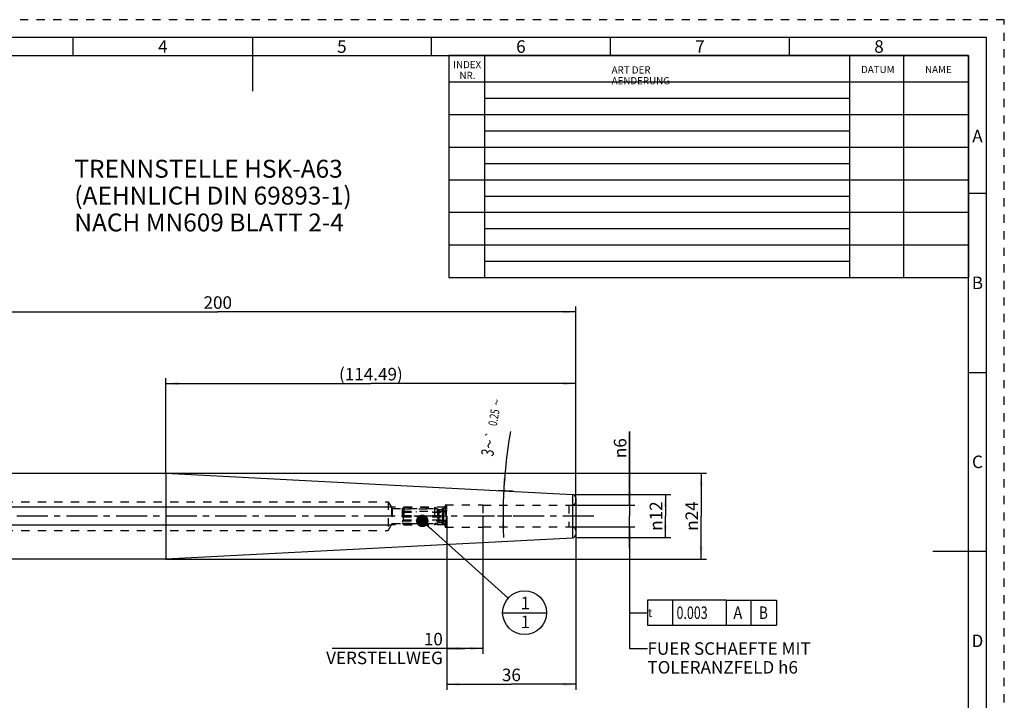
# Model space of a CAD drawing. Units: millimetres. Extents: x 0 to 420, y 0 to 297.
# Drawn here: x 145 to 420, y 107 to 297 of the extents above; entities that cross this region are included whole.
import ezdxf
from ezdxf.enums import TextEntityAlignment as Align

# ---------------------------------------------------------------- set-up
doc = ezdxf.new("R2010")
doc.units = ezdxf.units.MM
doc.header["$LTSCALE"] = 23.1
doc.linetypes.add('CENTER', pattern=[0.6, 0.375, -0.075, 0.075, -0.075])
doc.linetypes.add('HIDDEN', pattern=[0.2, 0.1, -0.1])
doc.layers.get('0').update_dxf_attribs({"linetype": 'CONTINUOUS'})
for name, color, linetype in [('30252539_HP_CL', 7, 'CONTINUOUS'), ('30252539_HP_HL', 7, 'CONTINUOUS'), ('30596785_AXIS', 7, 'CONTINUOUS'), ('30596785_CL', 7, 'CONTINUOUS'), ('30596785_DIM', 7, 'CONTINUOUS'), ('30596785_HL', 7, 'CONTINUOUS'), ('30596937_DIM', 7, 'CONTINUOUS'), ('606849579-000-00-ED1_CL', 7, 'CONTINUOUS'), ('606849579-000-00-ED1_FORMAT', 7, 'CONTINUOUS'), ('606849579-000-00-ED1_TEXT', 7, 'CONTINUOUS')]:
    doc.layers.add(name, color=color, linetype=linetype)
doc.styles.get("Standard").update_dxf_attribs({"font": 'TXT.SHX', "width": 0.7})
doc.styles.add('TEXTSTYLE_2', font='TXT.SHX', dxfattribs={"width": 0.675})
doc.styles.add('TEXTSTYLE_3', font='gdt', dxfattribs={"width": 0.7})
doc.dimstyles.new('DIMSTYLE_1', dxfattribs={"dimtxt": 3.5, "dimasz": 3.5, "dimexe": 0.18, "dimexo": 0.0625, "dimgap": 0.09, "dimtad": 1, "dimdec": 3, "dimdsep": 46, "dimtxsty": 'STANDARD', "dimblk": '_FILLED', "dimblk1": '_FILLED', "dimblk2": '_FILLED', "dimcen": 0.09, "dimclrt": 2, "dimadec": 0, "dimazin": 0, "dimtp": 0.1, "dimtm": 0.1, "dimtfac": 1, "dimtdec": 3, "dimtofl": 0, "dimtmove": 0, "dimatfit": 3, "dimldrblk": '_FILLED', "dimfxl": 1, "dimtolj": 1, "dimarcsym": 0})
doc.dimstyles.new('DIMSTYLE_2', dxfattribs={"dimtxt": 3.5, "dimasz": 3.5, "dimexe": 0.18, "dimexo": 0.0625, "dimgap": 0.09, "dimtad": 1, "dimdec": 3, "dimdsep": 46, "dimtxsty": 'STANDARD', "dimblk": '_FILLED', "dimblk1": '_FILLED', "dimblk2": '_FILLED', "dimcen": 0.09, "dimclrt": 2, "dimadec": 0, "dimazin": 0, "dimtol": 1, "dimtp": 0.25, "dimtm": 0.25, "dimtfac": 1, "dimtdec": 3, "dimtofl": 0, "dimtmove": 0, "dimatfit": 3, "dimldrblk": '_FILLED', "dimfxl": 1, "dimtolj": 1, "dimarcsym": 0})
doc.dimstyles.new('DIMSTYLE_4', dxfattribs={"dimtxt": 3.5, "dimasz": 3.5, "dimexe": 0.18, "dimexo": 0.0625, "dimgap": 0.09, "dimtad": 1, "dimdec": 3, "dimdsep": 46, "dimtxsty": 'STANDARD', "dimblk": '_FILLED', "dimblk1": '_FILLED', "dimblk2": '_FILLED', "dimcen": 0.09, "dimclrt": 2, "dimadec": 0, "dimazin": 0, "dimtp": 0.15, "dimtm": 0.15, "dimtfac": 1, "dimtdec": 3, "dimtofl": 0, "dimtmove": 0, "dimatfit": 3, "dimldrblk": '_FILLED', "dimfxl": 1, "dimtolj": 1, "dimarcsym": 0})
doc.dimstyles.new('DIMSTYLE_5', dxfattribs={"dimtxt": 3.5, "dimasz": 3.5, "dimexe": 0.18, "dimexo": 0.0625, "dimgap": 0.09, "dimtad": 1, "dimdec": 3, "dimdsep": 46, "dimtxsty": 'STANDARD', "dimblk": '_FILLED', "dimblk1": '_FILLED', "dimblk2": '_FILLED', "dimcen": 0.09, "dimclrt": 2, "dimadec": 0, "dimazin": 0, "dimtp": 0.2, "dimtm": 0.2, "dimtfac": 1, "dimtdec": 3, "dimtofl": 0, "dimtmove": 0, "dimatfit": 3, "dimldrblk": '_FILLED', "dimfxl": 1, "dimtolj": 1, "dimarcsym": 0})
doc.dimstyles.new('DIMSTYLE_6', dxfattribs={"dimtxt": 3.5, "dimasz": 3.5, "dimexe": 0.18, "dimexo": 0.0625, "dimgap": 0.09, "dimtad": 1, "dimdec": 3, "dimdsep": 46, "dimtxsty": 'STANDARD', "dimblk": '_FILLED', "dimblk1": '_FILLED', "dimblk2": '_FILLED', "dimcen": 0.09, "dimclrt": 2, "dimadec": 0, "dimazin": 0, "dimtp": 0.05, "dimtm": 0.05, "dimtfac": 1, "dimtdec": 3, "dimtofl": 0, "dimtmove": 0, "dimatfit": 3, "dimldrblk": '_FILLED', "dimfxl": 1, "dimtolj": 1, "dimarcsym": 0})
doc.dimstyles.new('DIMSTYLE_7', dxfattribs={"dimtxt": 3.5, "dimasz": 3.5, "dimexe": 0.18, "dimexo": 0.0625, "dimgap": 0.09, "dimtad": 1, "dimdsep": 46, "dimtxsty": 'STANDARD', "dimblk": '_FILLED', "dimblk1": '_FILLED', "dimblk2": '_FILLED', "dimcen": 0.09, "dimclrt": 2, "dimadec": 0, "dimazin": 0, "dimtp": 0.15, "dimtm": 0.15, "dimtfac": 1, "dimtofl": 0, "dimtmove": 0, "dimatfit": 3, "dimldrblk": '_FILLED', "dimfxl": 1, "dimtolj": 1, "dimarcsym": 0})
doc.dimstyles.get("Standard").update_dxf_attribs({"dimtxt": 3.5, "dimasz": 3.5, "dimexe": 0.18, "dimexo": 0.0625, "dimgap": 0.09, "dimtad": 1, "dimdec": 3, "dimdsep": 46, "dimtxsty": 'STANDARD', "dimblk": '_FILLED', "dimblk1": '_FILLED', "dimblk2": '_FILLED', "dimcen": 0.09, "dimclrt": 2, "dimadec": 0, "dimazin": 0, "dimtol": 1, "dimtp": 0.005, "dimtm": 0.005, "dimtfac": 1, "dimtdec": 3, "dimtofl": 0, "dimtmove": 0, "dimatfit": 3, "dimldrblk": '_FILLED', "dimfxl": 1, "dimtolj": 1, "dimarcsym": 0})

# ---------------------------------------------------------------- blocks, each defined once
blk = doc.blocks.new('_FILLED')
at = {"color": 0, "linetype": 'BYBLOCK'}
blk.add_solid([(0, 0), (-1, 0.125), (-1, -0.125)], dxfattribs=at)
blk = doc.blocks.new('*D0')
at = {"layer": '30596937_DIM', "color": 3, "linetype": 'CONTINUOUS'}
for p, q in [((264.34, 158.34), (264.34, 119.86)), ((274.34, 158.34), (274.34, 119.86)), ((269.34, 121.36), (232.28, 121.36)), ((264.34, 121.36), (269.34, 121.36)), ((274.34, 121.36), (269.34, 121.36))]:
    blk.add_line(p, q, dxfattribs=at)
at = {"layer": '30596937_DIM', "color": 3, "linetype": 'CONTINUOUS', "xscale": 3.5, "yscale": 3.5, "zscale": 3.5, "rotation": 180}
blk.add_blockref('_FILLED', (264.34, 121.36), dxfattribs=at)
at = {"layer": '30596937_DIM', "color": 3, "linetype": 'CONTINUOUS', "xscale": 3.5, "yscale": 3.5, "zscale": 3.5}
blk.add_blockref('_FILLED', (274.34, 121.36), dxfattribs=at)
at = {"layer": '30596937_DIM', "color": 2, "linetype": 'CONTINUOUS', "insert": (263.2, 125.74), "char_height": 3.5, "width": 30.9167, "attachment_point": 3, "line_spacing_factor": 0.9}
blk.add_mtext('10\\PVERSTELLWEG', dxfattribs=at)
blk = doc.blocks.new('*D1')
at = {"layer": '30596785_DIM', "color": 3, "linetype": 'CONTINUOUS'}
for p, q in [((282.72, 165.29), (278.68, 165.5)), ((282.47, 158.36), (278.5, 158.36))]:
    blk.add_line(p, q, dxfattribs=at)
for start, end in [(169.9121, 177), (177, 180), (180, 182.5497)]:
    blk.add_arc((414.83, 158.36), 134.83, start, end, dxfattribs=at)
for points in [[(279.97, 168.94), (280.18, 165.42), (280.85, 168.88)], [(280.48, 154.87), (280, 158.36), (279.6, 154.86)]]:
    blk.add_solid(points, dxfattribs=at)
at = {"layer": '30596785_DIM', "color": 2, "linetype": 'CONTINUOUS', "style": 'TEXTSTYLE_3'}
for s, height, p in [('~', 2.45, (279.41, 189.92)), ('`', 2.45, (277.79, 180.81)), ('~', 3.5, (277.85, 178.17))]:
    blk.add_text(s, height=height, rotation=79.9121, dxfattribs=at).set_placement(p, align=Align.CENTER)
at = {"layer": '30596785_DIM', "color": 2, "linetype": 'CONTINUOUS', "width": 0.714286}
for s, height, p in [('0.25', 2.45, (278.65, 185.67)), ('3', 3.5, (277.42, 175.79))]:
    blk.add_text(s, height=height, rotation=79.9121, dxfattribs=at).set_placement(p, align=Align.CENTER)
blk = doc.blocks.new('*D3')
at = {"layer": '30596785_DIM', "color": 3, "linetype": 'CONTINUOUS'}
for p, q in [((264.34, 153.31), (264.34, 109.86)), ((300.34, 153.31), (300.34, 109.86)), ((264.34, 111.36), (282.34, 111.36)), ((300.34, 111.36), (282.34, 111.36))]:
    blk.add_line(p, q, dxfattribs=at)
at = {"layer": '30596785_DIM', "color": 3, "linetype": 'CONTINUOUS', "xscale": 3.5, "yscale": 3.5, "zscale": 3.5, "rotation": 180}
blk.add_blockref('_FILLED', (264.34, 111.36), dxfattribs=at)
at = {"layer": '30596785_DIM', "color": 3, "linetype": 'CONTINUOUS', "xscale": 3.5, "yscale": 3.5, "zscale": 3.5}
blk.add_blockref('_FILLED', (300.34, 111.36), dxfattribs=at)
at = {"layer": '30596785_DIM', "color": 2, "linetype": 'CONTINUOUS', "insert": (282.34, 115.74), "char_height": 3.5, "width": 5.25, "attachment_point": 2, "line_spacing_factor": 0.9}
blk.add_mtext('36', dxfattribs=at)
blk = doc.blocks.new('*D4')
at = {"layer": '30596785_DIM', "color": 3, "linetype": 'CONTINUOUS'}
for p, q in [((100.34, 189.52), (100.34, 216.86)), ((100.34, 215.36), (200.34, 215.36)), ((300.34, 215.36), (200.34, 215.36)), ((300.34, 162.4), (300.34, 216.86))]:
    blk.add_line(p, q, dxfattribs=at)
at = {"layer": '30596785_DIM', "color": 3, "linetype": 'CONTINUOUS', "xscale": 3.5, "yscale": 3.5, "zscale": 3.5, "rotation": 180}
blk.add_blockref('_FILLED', (100.34, 215.36), dxfattribs=at)
at = {"layer": '30596785_DIM', "color": 3, "linetype": 'CONTINUOUS', "xscale": 3.5, "yscale": 3.5, "zscale": 3.5}
blk.add_blockref('_FILLED', (300.34, 215.36), dxfattribs=at)
at = {"layer": '30596785_DIM', "color": 2, "linetype": 'CONTINUOUS', "insert": (200.34, 219.74), "char_height": 3.5, "width": 8.25, "attachment_point": 2, "line_spacing_factor": 0.9}
blk.add_mtext('200', dxfattribs=at)
blk = doc.blocks.new('*D5')
at = {"layer": '30596785_DIM', "color": 3, "linetype": 'CONTINUOUS'}
for p, q in [((53.44, 160.86), (53.44, 166.86)), ((53.44, 166.86), (53.44, 158.36)), ((248.84, 160.86), (51.94, 160.86)), ((53.44, 145.79), (53.44, 158.36)), ((248.84, 155.86), (51.94, 155.86)), ((53.44, 155.86), (53.44, 145.79))]:
    blk.add_line(p, q, dxfattribs=at)
at = {"layer": '30596785_DIM', "color": 3, "linetype": 'CONTINUOUS', "xscale": 3.5, "yscale": 3.5, "zscale": 3.5}
for p, rotation in [((53.44, 160.86), 270), ((53.44, 155.86), 90)]:
    blk.add_blockref('_FILLED', p, dxfattribs=dict(at, rotation=rotation))
at = {"layer": '30596785_DIM', "color": 2, "linetype": 'CONTINUOUS', "insert": (49.06, 151.29), "char_height": 3.5, "width": 5.5, "attachment_point": 3, "rotation": 90, "line_spacing_factor": 0.9}
blk.add_mtext('M5', dxfattribs=at)
blk = doc.blocks.new('*D6')
at = {"layer": '30596785_DIM', "color": 3, "linetype": 'CONTINUOUS'}
for p, q in [((315.34, 161.36), (315.34, 181.95)), ((315.34, 181.95), (315.34, 158.36)), ((298.32, 161.36), (316.84, 161.36)), ((315.34, 149.36), (315.34, 158.36)), ((298.28, 155.36), (316.84, 155.36)), ((315.34, 155.36), (315.34, 149.36))]:
    blk.add_line(p, q, dxfattribs=at)
at = {"layer": '30596785_DIM', "color": 3, "linetype": 'CONTINUOUS', "xscale": 3.5, "yscale": 3.5, "zscale": 3.5}
for p, rotation in [((315.34, 161.36), 270), ((315.34, 155.36), 90)]:
    blk.add_blockref('_FILLED', p, dxfattribs=dict(at, rotation=rotation))
at = {"layer": '30596785_DIM', "color": 2, "linetype": 'CONTINUOUS', "insert": (310.96, 174.54), "char_height": 3.5, "width": 7.4167, "attachment_point": 1, "rotation": 90, "line_spacing_factor": 0.9, "style": 'TEXTSTYLE_3'}
blk.add_mtext('{\\Fgdt;n}\\FTXT.SHX;6', dxfattribs=at)
blk = doc.blocks.new('GEOM_TOLERANCE_SYMBOLS_BL2', base_point=(335.86, 131.36))
at = {"layer": '606849579-000-00-ED1_CL', "color": 3, "linetype": 'CONTINUOUS'}
for p, q in [((320.34, 134.86), (320.34, 127.86)), ((342.34, 134.86), (320.34, 134.86)), ((327.34, 134.86), (327.34, 127.86)), ((342.34, 134.86), (342.34, 127.86)), ((342.34, 134.86), (349.34, 134.86)), ((349.34, 127.86), (349.34, 134.86)), ((349.38, 134.86), (356.38, 134.86)), ((356.38, 134.86), (356.38, 127.86)), ((315.34, 131.36), (320.34, 131.36)), ((320.34, 127.86), (342.34, 127.86)), ((342.34, 127.86), (349.34, 127.86)), ((349.38, 127.86), (356.38, 127.86))]:
    blk.add_line(p, q, dxfattribs=at)
at = {"layer": '606849579-000-00-ED1_CL', "color": 2, "linetype": 'CONTINUOUS', "style": 'TEXTSTYLE_3'}
blk.add_text('t', height=2.4, dxfattribs=at).set_placement((320.49, 130.16))
at = {"layer": '606849579-000-00-ED1_CL', "color": 2, "linetype": 'CONTINUOUS'}
for s, width, p in [('0.003', 0.728571, (328.46, 129.61)), ('A', 0.857143, (344.34, 129.61)), ('B', 0.785714, (351.5, 129.61))]:
    blk.add_text(s, height=3.5, dxfattribs=dict(at, width=width)).set_placement(p)
blk = doc.blocks.new('*D7')
at = {"layer": '30596785_DIM', "color": 3, "linetype": 'CONTINUOUS'}
for p, q in [((185.85, 170.36), (185.85, 196.86)), ((185.85, 195.36), (243.1, 195.36)), ((300.34, 195.36), (243.1, 195.36)), ((300.34, 163.42), (300.34, 196.86))]:
    blk.add_line(p, q, dxfattribs=at)
at = {"layer": '30596785_DIM', "color": 3, "linetype": 'CONTINUOUS', "xscale": 3.5, "yscale": 3.5, "zscale": 3.5, "rotation": 180}
blk.add_blockref('_FILLED', (185.85, 195.36), dxfattribs=at)
at = {"layer": '30596785_DIM', "color": 3, "linetype": 'CONTINUOUS', "xscale": 3.5, "yscale": 3.5, "zscale": 3.5}
blk.add_blockref('_FILLED', (300.34, 195.36), dxfattribs=at)
at = {"layer": '30596785_DIM', "color": 2, "linetype": 'CONTINUOUS', "insert": (243.1, 199.74), "char_height": 3.5, "width": 17.25, "attachment_point": 2, "line_spacing_factor": 0.9}
blk.add_mtext('(114.49)', dxfattribs=at)
blk = doc.blocks.new('*D8')
at = {"layer": '30596785_DIM', "color": 3, "linetype": 'CONTINUOUS'}
for p, q in [((185.85, 170.36), (336.84, 170.36)), ((335.34, 170.36), (335.34, 158.36)), ((335.34, 146.36), (335.34, 158.36)), ((185.85, 146.36), (336.84, 146.36))]:
    blk.add_line(p, q, dxfattribs=at)
at = {"layer": '30596785_DIM', "color": 3, "linetype": 'CONTINUOUS', "xscale": 3.5, "yscale": 3.5, "zscale": 3.5}
for p, rotation in [((335.34, 170.36), 90), ((335.34, 146.36), 270)]:
    blk.add_blockref('_FILLED', p, dxfattribs=dict(at, rotation=rotation))
at = {"layer": '30596785_DIM', "color": 2, "linetype": 'CONTINUOUS', "insert": (330.96, 158.36), "char_height": 3.5, "width": 10.1667, "attachment_point": 2, "rotation": 90, "line_spacing_factor": 0.9, "style": 'TEXTSTYLE_3'}
blk.add_mtext('{\\Fgdt;n}\\FTXT.SHX;24', dxfattribs=at)
blk = doc.blocks.new('*D9')
at = {"layer": '30596785_DIM', "color": 3, "linetype": 'CONTINUOUS'}
for p, q in [((300.34, 164.36), (326.84, 164.36)), ((325.34, 164.36), (325.34, 158.36)), ((325.34, 152.36), (325.34, 158.36)), ((300.34, 152.36), (326.84, 152.36))]:
    blk.add_line(p, q, dxfattribs=at)
at = {"layer": '30596785_DIM', "color": 3, "linetype": 'CONTINUOUS', "xscale": 3.5, "yscale": 3.5, "zscale": 3.5}
for p, rotation in [((325.34, 164.36), 90), ((325.34, 152.36), 270)]:
    blk.add_blockref('_FILLED', p, dxfattribs=dict(at, rotation=rotation))
at = {"layer": '30596785_DIM', "color": 2, "linetype": 'CONTINUOUS', "insert": (320.96, 158.36), "char_height": 3.5, "width": 9.4167, "attachment_point": 2, "rotation": 90, "line_spacing_factor": 0.9, "style": 'TEXTSTYLE_3'}
blk.add_mtext('{\\Fgdt;n}\\FTXT.SHX;12', dxfattribs=at)
blk = doc.blocks.new('BOMBALLOON_BL4', base_point=(286.02, 131.36))
at = {"layer": '606849579-000-00-ED1_CL', "color": 3, "linetype": 'CONTINUOUS'}
blk.add_line((279.89, 131.36), (292.14, 131.36), dxfattribs=at)
blk.add_circle((286.02, 131.36), 6.12, dxfattribs=at)
at = {"layer": '606849579-000-00-ED1_CL', "color": 2, "linetype": 'CONTINUOUS', "insert": (284.91, 135.8), "char_height": 3.5, "width": 2, "attachment_point": 1, "line_spacing_factor": 0.9}
blk.add_mtext('1\\P1', dxfattribs=at)

msp = doc.modelspace()

# ---------------------------------------------------------------- linework, layer by layer
at = {"layer": '30252539_HP_CL', "color": 9, "linetype": 'CONTINUOUS'}
for p, q in [((261.9281, 156.4604), (261.9281, 160.2676)), ((262.1281, 156.514), (262.1281, 160.214)), ((263.0889, 156.514), (263.0889, 160.214)), ((263.4353, 156.314), (263.4353, 160.414))]:
    msp.add_line(p, q, dxfattribs=at)
at = {"layer": '30252539_HP_HL', "color": 6, "linetype": 'HIDDEN'}
for p, q in [((251.8395, 160.374), (252.3295, 160.864)), ((251.8395, 160.374), (261.7438, 160.374)), ((251.8395, 160.374), (251.8395, 156.354)), ((251.8395, 159.964), (252.0895, 159.714)), ((251.9961, 159.614), (255.8395, 159.614)), ((252.0895, 159.714), (264.0895, 159.714)), ((252.0895, 159.714), (252.0895, 159.614)), ((252.3295, 160.864), (260.8951, 160.864)), ((252.3295, 160.864), (252.3295, 155.864)), ((255.8395, 159.4306), (255.8395, 159.614)), ((264.1828, 159.614), (260.3395, 159.614)), ((260.3395, 159.614), (260.3395, 159.4306)), ((260.8951, 160.864), (261.9281, 160.2676)), ((260.8951, 160.864), (260.8951, 155.864)), ((261.7438, 160.374), (261.7438, 156.354)), ((262.1281, 160.214), (263.0889, 160.214)), ((263.4353, 160.414), (263.8395, 161.114)), ((263.8395, 161.114), (264.3395, 161.114)), ((263.8395, 161.114), (263.8395, 155.614)), ((264.3395, 159.964), (264.0895, 159.714)), ((264.0895, 159.714), (264.0895, 159.614)), ((264.3395, 155.614), (264.3395, 161.114)), ((251.8395, 156.764), (252.0895, 157.014)), ((251.9961, 158.364), (255.8395, 158.364)), ((251.9961, 157.114), (255.8395, 157.114)), ((252.0895, 159.4306), (255.8395, 159.4306)), ((252.0895, 159.4306), (252.0895, 158.5474)), ((252.0895, 158.5474), (255.8395, 158.5474)), ((252.0895, 158.1806), (255.8395, 158.1806)), ((252.0895, 158.1806), (252.0895, 157.2974)), ((252.0895, 157.2974), (255.8395, 157.2974)), ((252.0895, 157.114), (252.0895, 157.014)), ((252.0895, 157.014), (264.0895, 157.014)), ((255.8395, 158.1806), (255.8395, 158.5474)), ((255.8395, 157.114), (255.8395, 157.2974)), ((260.3395, 159.4306), (264.0895, 159.4306)), ((260.3395, 158.5474), (264.0895, 158.5474)), ((260.3395, 158.5474), (260.3395, 158.1806)), ((264.1828, 158.364), (260.3395, 158.364)), ((260.3395, 158.1806), (264.0895, 158.1806)), ((260.3395, 157.2974), (264.0895, 157.2974)), ((260.3395, 157.2974), (260.3395, 157.114)), ((264.1828, 157.114), (260.3395, 157.114)), ((264.0895, 159.4306), (264.0895, 158.5474)), ((264.0895, 158.1806), (264.0895, 157.2974)), ((264.0895, 157.114), (264.0895, 157.014)), ((264.3395, 156.764), (264.0895, 157.014)), ((251.8395, 156.354), (261.7438, 156.354)), ((251.8395, 156.354), (252.3295, 155.864)), ((252.3295, 155.864), (260.8951, 155.864)), ((260.8951, 155.864), (261.9281, 156.4604)), ((262.1281, 156.514), (263.0889, 156.514)), ((263.4353, 156.314), (263.8395, 155.614)), ((263.8395, 155.614), (264.3395, 155.614))]:
    msp.add_line(p, q, dxfattribs=at)
for centre, start, end in [((262.1281, 160.614), 240, 270), ((263.0889, 160.614), 270, 330), ((262.1281, 156.114), 90, 120), ((263.0889, 156.114), 30, 90)]:
    msp.add_arc(centre, 0.4, start, end, dxfattribs=at)
for points, knots in [([(252.0895, 159.4306), (252.0826, 159.4463), (252.0541, 159.5087), (252.0219, 159.5694), (251.9961, 159.614)], [0, 0, 0, 0, 0.24890234, 1, 1, 1, 1]), ([(264.1828, 159.614), (264.1742, 159.5991), (264.1406, 159.5393), (264.11, 159.4777), (264.0895, 159.4306)], [0, 0, 0, 0, 0.25114559, 1, 1, 1, 1]), ([(251.9961, 158.364), (252.0047, 158.379), (252.0383, 158.4388), (252.0689, 158.5003), (252.0895, 158.5474)], [0, 0, 0, 0, 0.2511456, 1, 1, 1, 1]), ([(252.0895, 158.1806), (252.0826, 158.1963), (252.0541, 158.2587), (252.0219, 158.3194), (251.9961, 158.364)], [0, 0, 0, 0, 0.24890233, 1, 1, 1, 1]), ([(251.9961, 157.114), (252.0047, 157.129), (252.0383, 157.1888), (252.0689, 157.2503), (252.0895, 157.2974)], [0, 0, 0, 0, 0.25114559, 1, 1, 1, 1]), ([(264.0895, 158.5474), (264.0963, 158.5318), (264.1248, 158.4693), (264.1571, 158.4087), (264.1828, 158.364)], [0, 0, 0, 0, 0.24890233, 1, 1, 1, 1]), ([(264.1828, 158.364), (264.1742, 158.3491), (264.1406, 158.2893), (264.11, 158.2277), (264.0895, 158.1806)], [0, 0, 0, 0, 0.2511456, 1, 1, 1, 1]), ([(264.0895, 157.2974), (264.0963, 157.2818), (264.1248, 157.2193), (264.1571, 157.1587), (264.1828, 157.114)], [0, 0, 0, 0, 0.24890234, 1, 1, 1, 1])]:
    msp.add_open_spline(points, degree=3, knots=knots, dxfattribs=at)
at = {"layer": '30596785_AXIS', "color": 3, "linetype": 'CENTER'}
msp.add_line((305.3395, 158.364), (63.4395, 158.364), dxfattribs=at)
at = {"layer": '30596785_CL', "color": 7, "linetype": 'CONTINUOUS'}
for p, q in [((136.2895, 170.364), (185.8526, 170.364)), ((185.8526, 170.364), (185.8526, 146.364)), ((185.8526, 170.364), (299.3918, 164.4137)), ((300.3395, 163.4151), (300.3395, 153.313)), ((185.8526, 146.364), (299.3918, 152.3144)), ((136.2895, 146.364), (185.8526, 146.364))]:
    msp.add_line(p, q, dxfattribs=at)
at = {"layer": '30596785_CL', "color": 9, "linetype": 'CONTINUOUS'}
for p, q in [((299.3918, 164.4137), (299.3918, 152.3144)), ((299.4266, 161.4591), (299.4266, 155.2689))]:
    msp.add_line(p, q, dxfattribs=at)
at = {"layer": '30596785_CL', "color": 7, "linetype": 'CONTINUOUS'}
for centre, start, end in [((299.3395, 163.4151), 0, 87), ((299.3395, 153.313), 273, 360)]:
    msp.add_arc(centre, 1, start, end, dxfattribs=at)
at = {"layer": '30596785_HL', "color": 6, "linetype": 'HIDDEN'}
for p, q in [((122.3395, 162.364), (247.9395, 162.364)), ((247.9395, 162.364), (249.0811, 160.464)), ((247.9395, 162.364), (247.9395, 154.364)), ((263.8395, 160.864), (248.8395, 160.864)), ((248.8395, 160.864), (248.8395, 155.864)), ((249.0811, 160.464), (263.4395, 160.464)), ((249.0811, 160.464), (249.0811, 156.264)), ((263.4395, 160.464), (263.8395, 161.1568)), ((263.4395, 156.264), (263.4395, 160.464)), ((263.8395, 161.514), (274.3395, 161.514)), ((263.8395, 161.514), (263.8395, 155.214)), ((274.3395, 161.514), (274.3395, 155.214)), ((274.3395, 161.364), (298.3395, 161.364)), ((298.3395, 161.364), (299.4266, 161.4591)), ((298.3395, 161.364), (298.3395, 155.364)), ((122.3395, 154.364), (247.9395, 154.364)), ((247.9395, 154.364), (249.0811, 156.264)), ((263.8395, 155.864), (248.8395, 155.864)), ((249.0811, 156.264), (263.4395, 156.264)), ((263.4395, 156.264), (263.8395, 155.5712)), ((263.8395, 155.214), (274.3395, 155.214)), ((274.3395, 155.364), (298.3395, 155.364)), ((298.3395, 155.364), (299.4266, 155.2689))]:
    msp.add_line(p, q, dxfattribs=at)
for centre, start, end in [((299.3395, 162.4553), 275, 360), ((299.3395, 154.2727), 0, 85)]:
    msp.add_arc(centre, 1, start, end, dxfattribs=at)
at = {"layer": '606849579-000-00-ED1_FORMAT', "color": 6, "linetype": 'HIDDEN'}
for p, q in [((420, 297), (0, 297)), ((420, 0), (420, 297))]:
    msp.add_line(p, q, dxfattribs=at)
at = {"layer": '606849579-000-00-ED1_FORMAT', "color": 7, "linetype": 'CONTINUOUS'}
for p, q in [((415, 292), (18, 292)), ((210, 292), (210, 277)), ((415, 5), (415, 292)), ((264.9014, 287), (264.9014, 225)), ((410, 287), (264.9014, 287)), ((274.9014, 225), (274.9014, 287)), ((376.9, 225), (376.9, 287)), ((391.9, 225), (391.9, 287)), ((410, 225), (410, 287)), ((264.9014, 279.5999), (410, 279.5999)), ((274.9014, 275.0499), (376.9, 275.0499)), ((264.9014, 270.5), (410, 270.5)), ((274.9014, 265.95), (376.9, 265.95)), ((264.9014, 261.4), (410, 261.4)), ((274.9014, 256.85), (376.9, 256.85)), ((264.9014, 252.3), (410, 252.3)), ((274.9014, 247.75), (376.9, 247.75)), ((264.9014, 243.2), (410, 243.2)), ((274.9014, 238.65), (376.9, 238.65)), ((264.9014, 234.1), (410, 234.1)), ((274.9014, 229.55), (376.9, 229.55)), ((264.9014, 225), (410, 225)), ((415, 148.5), (400, 148.5))]:
    msp.add_line(p, q, dxfattribs=at)
at = {"layer": '606849579-000-00-ED1_FORMAT', "color": 3, "linetype": 'CONTINUOUS'}
for p, q in [((160, 287), (160, 292)), ((260, 287), (260, 292)), ((310, 287), (310, 292)), ((360, 287), (360, 292)), ((135.0001, 287), (264.9014, 287)), ((264.9, 287), (410, 287)), ((264.9, 287), (264.9, 225)), ((410, 287), (410, 225)), ((410, 248.5), (415, 248.5)), ((264.9, 225), (410, 225)), ((410, 78.5), (410, 225)), ((410, 198.5), (415, 198.5))]:
    msp.add_line(p, q, dxfattribs=at)

# ---------------------------------------------------------------- block references
at = {"layer": '606849579-000-00-ED1_CL', "color": 3, "linetype": 'CONTINUOUS'}
for name, p in [('BOMBALLOON_BL4', (286.0191, 131.364)), ('GEOM_TOLERANCE_SYMBOLS_BL2', (335.8579, 131.3643))]:
    msp.add_blockref(name, p, dxfattribs=at)

# ---------------------------------------------------------------- texts
at = {"color": 2, "linetype": 'CONTINUOUS', "insert": (320.3395, 123.114), "char_height": 3.5, "width": 46.166667, "attachment_point": 1, "line_spacing_factor": 0.9}
msp.add_mtext('FUER SCHAEFTE MIT\\PTOLERANZFELD h6', dxfattribs=at)
at = {"layer": '606849579-000-00-ED1_FORMAT', "color": 90, "linetype": 'CONTINUOUS', "char_height": 3.5, "attachment_point": 2, "line_spacing_factor": 0.9, "style": 'TEXTSTYLE_2'}
for s, insert, width in [('4', (185, 291.25), 2.75), ('5', (235, 291.25), 2.5), ('6', (285, 291.25), 2.75), ('7', (335, 291.25), 2.75), ('8', (385, 291.25), 2.75), ('A', (412.5, 266.25), 3), ('B', (412.5, 225.25), 2.75), ('C', (412.5, 175.25), 2.916667), ('D', (412.5, 125.25), 3.166667)]:
    msp.add_mtext(s, dxfattribs=dict(at, insert=insert, width=width))
at = {"layer": '606849579-000-00-ED1_FORMAT', "color": 2, "linetype": 'CONTINUOUS', "char_height": 2, "attachment_point": 1, "line_spacing_factor": 0.9}
for s, insert, width in [('INDEX', (266.0792, 285.4479), 7.809523), ('ART DER AENDERUNG', (310.339, 283.9588), 27.190472), ('DATUM', (379.9981, 284.0962), 8.523808), ('NAME', (397.8616, 284.0962), 6.42857), ('NR.', (267.8411, 282.4479), 4.285714)]:
    msp.add_mtext(s, dxfattribs=dict(at, insert=insert, width=width))
at = {"layer": '606849579-000-00-ED1_TEXT', "color": 2, "linetype": 'CONTINUOUS', "insert": (160.288, 257.864), "char_height": 5, "width": 79.761905, "attachment_point": 1, "line_spacing_factor": 0.9}
msp.add_mtext('TRENNSTELLE HSK-A63\\P(AEHNLICH DIN 69893-1)\\PNACH MN609 BLATT 2-4', dxfattribs=at)

# ---------------------------------------------------------------- dimensions: what is measured, and where the dimension line sits
at = {"layer": '30596785_DIM', "color": 3, "linetype": 'CONTINUOUS'}
dim = msp.add_linear_dim(base=(100.3395, 215.364), p1=(300.3395, 162.4037), p2=(100.3395, 189.5185), angle=180, dimstyle='DIMSTYLE_5', dxfattribs=at)
dim.commit()
dim.dimension.update_dxf_attribs({"geometry": '*D4', "text_midpoint": (196.2145, 217.989), "dimtype": 160})
for base, p1, p2, angle, text, dimstyle, picture, middle in [((185.8526, 195.364), (300.3395, 163.4151), (185.8526, 170.364), 180, '(<>)', 'DIMSTYLE_7', '*D7', (239.9086, 197.989)), ((315.3395, 161.364), (298.2752, 155.364), (298.32, 161.364), 90, '%%c<>', 'DIMSTYLE_6', '*D6', (312.7145, 178.2448)), ((335.3395, 170.364), (185.8526, 146.364), (185.8526, 170.364), 90, '%%c<>', 'DIMSTYLE_1', '*D8', (333.8533, 156.0918)), ((53.4395, 160.864), (248.8395, 155.864), (248.8395, 160.864), 90, 'M<>', 'DIMSTYLE_6', '*D5', (52.0467, 146.0832)), ((325.3395, 164.364), (300.3395, 152.364), (300.3395, 164.364), 90, '%%c<>', 'DIMSTYLE_1', '*D9', (323.7693, 156.2594))]:
    dim = msp.add_linear_dim(base=base, p1=p1, p2=p2, angle=angle, text=text, dimstyle=dimstyle, dxfattribs=at)
    dim.commit()
    dim.dimension.update_dxf_attribs({"geometry": picture, "text_midpoint": middle, "dimtype": 160})
dim = msp.add_angular_dim_2l(base=(280.0431, 161.8934), line1=((278.4969, 158.364), (282.4662, 158.364)), line2=((282.7208, 165.2874), (278.6837, 165.499)), dimstyle='DIMSTYLE_2', dxfattribs=at)
dim.commit()
dim.dimension.update_dxf_attribs({"geometry": '*D1', "text_midpoint": (276.9793, 184.3785), "dimtype": 162})
dim = msp.add_linear_dim(base=(300.3395, 111.364), p1=(264.3395, 153.313), p2=(300.3395, 153.313), dimstyle='DIMSTYLE_4', dxfattribs=at)
dim.commit()
dim.dimension.update_dxf_attribs({"geometry": '*D3', "text_midpoint": (279.7145, 113.989), "dimtype": 160})
at = {"layer": '30596937_DIM', "color": 3, "linetype": 'CONTINUOUS'}
dim = msp.add_linear_dim(base=(274.3395, 121.364), p1=(264.3395, 158.3425), p2=(274.3395, 158.3425), text='<>\\PVERSTELLWEG', dimstyle='DIMSTYLE_1', dxfattribs=at)
dim.commit()
dim.dimension.update_dxf_attribs({"geometry": '*D0', "text_midpoint": (229.9085, 120.9265), "dimtype": 160})

# ---------------------------------------------------------------- leaders
at = {"color": 3, "linetype": 'CONTINUOUS'}
msp.add_leader([(315.3395, 155.364), (315.3395, 121.364), (320.3395, 121.364)], dimstyle='STANDARD', override={"dimtad": 0}, dxfattribs=at)
at = {"layer": '606849579-000-00-ED1_CL', "color": 3, "linetype": 'CONTINUOUS'}
for points, override in [([(257.4557, 157.014), (281.4619, 135.4564)], {"dimtad": 0, "dimldrblk": 'DOT'}), ([(315.3395, 155.364), (315.3395, 131.364), (315.3395, 131.364)], {"dimtad": 0})]:
    msp.add_leader(points, dimstyle='STANDARD', override=override, dxfattribs=at)

doc.saveas('drawing.dxf')
